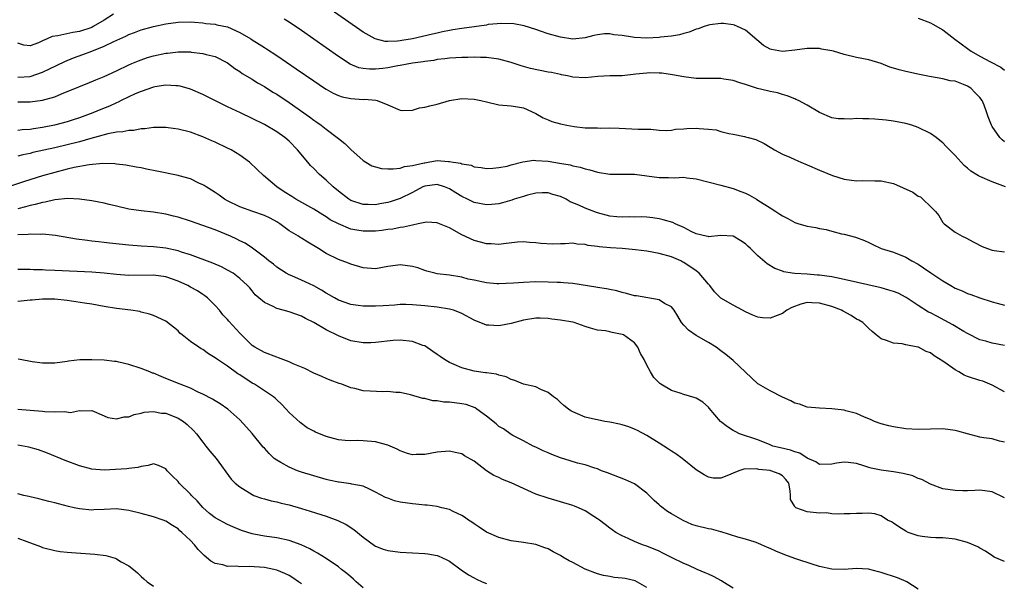
# Model space of a CAD drawing. Units: inches. Extents: x 2538000 to 2541000, y 1560000 to 1562817.
# Drawn here: x 2538233 to 2538393, y 1560607 to 1560698 of the extents above; entities that cross this region are included whole.
import ezdxf

# ---------------------------------------------------------------- set-up
doc = ezdxf.new("R2010")
doc.units = ezdxf.units.IN
doc.header["$MEASUREMENT"] = 0
doc.layers.add('LD25381560_2ft', color=124, linetype='Continuous')

msp = doc.modelspace()

# ---------------------------------------------------------------- linework, layer by layer
at = {"layer": 'LD25381560_2ft'}
for points, elevation in [([(2538393, 1560678.32), (2538392.63, 1560678.63), (2538392.24, 1560679), (2538391, 1560680.82), (2538390.89, 1560681), (2538390.36, 1560682.36), (2538390.17, 1560683), (2538389.73, 1560684.27), (2538389.42, 1560685), (2538389, 1560685.51), (2538388.26, 1560686.26), (2538387.57, 1560687), (2538387, 1560687.35), (2538386.39, 1560687.61), (2538385, 1560688.12), (2538384.2, 1560688.2), (2538383, 1560688.53), (2538380.88, 1560688.88), (2538379.21, 1560689.21), (2538377, 1560689.69), (2538375.96, 1560689.96), (2538375, 1560690.27), (2538374.42, 1560690.42), (2538373, 1560691.03), (2538371, 1560691.59), (2538369, 1560692.01), (2538367, 1560692.48), (2538365.27, 1560693), (2538365, 1560693.06), (2538363.36, 1560693.36), (2538363, 1560693.46), (2538361, 1560693.46), (2538359, 1560693.17), (2538357.03, 1560692.97), (2538355.26, 1560693.26), (2538355, 1560693.34), (2538353.94, 1560693.94), (2538352.84, 1560694.84), (2538351, 1560696.44), (2538349.72, 1560697), (2538349.23, 1560697.23), (2538349, 1560697.29), (2538347.47, 1560697.47), (2538347, 1560697.47), (2538345.26, 1560697.26), (2538345, 1560697.21), (2538344.31, 1560697), (2538343.35, 1560696.65), (2538343, 1560696.57), (2538341.9, 1560696.1), (2538341, 1560695.88), (2538340.33, 1560695.67), (2538339, 1560695.44), (2538337.26, 1560695.26), (2538337, 1560695.22), (2538335, 1560695.14), (2538333, 1560695.23), (2538332.7, 1560695.3), (2538331, 1560695.54), (2538329.65, 1560695.65), (2538329, 1560695.82), (2538328.18, 1560695.82), (2538327, 1560695.65), (2538326.44, 1560695.56), (2538325, 1560695.15), (2538323, 1560694.98), (2538321, 1560695.28), (2538319, 1560695.84), (2538317.77, 1560696.23), (2538317, 1560696.53), (2538315.12, 1560697.12), (2538313.45, 1560697.45), (2538311.52, 1560697.52), (2538309.31, 1560697.31), (2538309, 1560697.25), (2538305, 1560696.7), (2538303.55, 1560696.45), (2538303, 1560696.38), (2538301.88, 1560696.12), (2538301, 1560695.95), (2538300.24, 1560695.76), (2538297.02, 1560695.02), (2538295.28, 1560694.72), (2538295, 1560694.66), (2538294.61, 1560694.61), (2538293, 1560694.57), (2538292.59, 1560694.59), (2538290.99, 1560694.99), (2538289, 1560696.1), (2538288.46, 1560696.46), (2538279, 1560703.11)], 7844), ([(2538248.51, 1560699), (2538247, 1560698.03), (2538245.26, 1560697), (2538245, 1560696.87), (2538243, 1560696.22), (2538241.94, 1560696.06), (2538239.48, 1560695.48), (2538238.61, 1560695.39), (2538237.79, 1560695), (2538237, 1560694.67), (2538236.36, 1560694.36), (2538235, 1560693.86), (2538233.98, 1560693.98), (2538233, 1560694.32)], 7846), ([(2538233, 1560688.8), (2538235, 1560688.91), (2538237, 1560689.58), (2538238.16, 1560690.16), (2538240.65, 1560691.36), (2538242.07, 1560691.93), (2538243.55, 1560692.45), (2538245, 1560693.01), (2538247, 1560693.81), (2538248.6, 1560694.6), (2538250.54, 1560695.46), (2538251, 1560695.71), (2538251.95, 1560696.05), (2538253, 1560696.45), (2538255, 1560696.99), (2538257, 1560697.42), (2538259, 1560697.72), (2538261, 1560697.78), (2538261.69, 1560697.69), (2538263, 1560697.6), (2538263.5, 1560697.51), (2538265, 1560697.37), (2538265.3, 1560697.3), (2538267, 1560696.97), (2538269, 1560696.05), (2538270.78, 1560695), (2538271, 1560694.84), (2538272.15, 1560694.15), (2538273, 1560693.58), (2538273.37, 1560693.37), (2538275, 1560692.33), (2538278.17, 1560690.17), (2538281, 1560688.19), (2538282.75, 1560687), (2538283, 1560686.84), (2538284.18, 1560686.18), (2538285, 1560685.83), (2538285.63, 1560685.63), (2538287, 1560685.35), (2538289, 1560685.2), (2538289.22, 1560685.22), (2538291.05, 1560685.05), (2538291.27, 1560685), (2538293, 1560684.31), (2538295, 1560683.46), (2538295.38, 1560683.38), (2538297, 1560683.47), (2538298.17, 1560683.83), (2538299, 1560683.91), (2538299.83, 1560684.17), (2538301, 1560684.44), (2538303, 1560684.99), (2538305, 1560685.34), (2538307, 1560685.24), (2538308.1, 1560685), (2538309, 1560684.77), (2538311, 1560684.33), (2538313, 1560684.15), (2538314.04, 1560683.96), (2538315, 1560683.83), (2538317, 1560682.9), (2538318.2, 1560682.2), (2538319, 1560681.86), (2538319.63, 1560681.63), (2538321, 1560681.21), (2538322.02, 1560681), (2538323.22, 1560680.78), (2538325, 1560680.6), (2538325.43, 1560680.57), (2538327, 1560680.57), (2538327.45, 1560680.55), (2538329, 1560680.58), (2538330.52, 1560680.52), (2538331.54, 1560680.46), (2538333.62, 1560680.38), (2538335, 1560680.36), (2538335.66, 1560680.34), (2538337, 1560680.22), (2538338.15, 1560680.15), (2538339, 1560680.21), (2538339.64, 1560680.36), (2538341, 1560680.43), (2538341.51, 1560680.49), (2538343, 1560680.55), (2538343.52, 1560680.48), (2538345, 1560680.39), (2538346.26, 1560680.26), (2538347, 1560680.01), (2538348.33, 1560679.67), (2538349, 1560679.58), (2538350.83, 1560679.17), (2538351, 1560679.14), (2538351.46, 1560679), (2538352.68, 1560678.68), (2538354.06, 1560678.06), (2538355, 1560677.46), (2538355.27, 1560677.27), (2538355.71, 1560677), (2538357, 1560676.32), (2538358.2, 1560675.8), (2538359, 1560675.43), (2538359.97, 1560675), (2538361, 1560674.58), (2538363, 1560673.7), (2538365.14, 1560672.86), (2538367, 1560672.28), (2538369, 1560671.99), (2538369.98, 1560672.02), (2538371.98, 1560671.98), (2538373, 1560671.99), (2538375, 1560671.56), (2538378.14, 1560670.14), (2538379, 1560669.5), (2538379.37, 1560669.37), (2538379.79, 1560669), (2538381, 1560667.85), (2538381.82, 1560667), (2538382.38, 1560666.38), (2538383, 1560665.25), (2538383.25, 1560665), (2538385, 1560663.65), (2538386.15, 1560663), (2538386.76, 1560662.76), (2538388.05, 1560662.05), (2538389.37, 1560661.37), (2538390.27, 1560661), (2538391, 1560660.74), (2538391.33, 1560660.67), (2538393, 1560660.49)], 7848), ([(2538393.17, 1560671), (2538391, 1560671.81), (2538389, 1560672.69), (2538388.8, 1560672.8), (2538387.58, 1560673.58), (2538387, 1560674.04), (2538386.48, 1560674.48), (2538385.97, 1560675), (2538385, 1560676.1), (2538384.11, 1560677), (2538383.58, 1560677.58), (2538383, 1560678.15), (2538382.51, 1560678.51), (2538381.92, 1560679), (2538381, 1560679.67), (2538379, 1560680.64), (2538377.97, 1560681), (2538377, 1560681.28), (2538375, 1560681.67), (2538373.83, 1560681.83), (2538371.98, 1560681.98), (2538371, 1560682.04), (2538370.04, 1560682.04), (2538369, 1560682.09), (2538368.01, 1560682.01), (2538367, 1560682.05), (2538366.06, 1560682.06), (2538365, 1560682.22), (2538363, 1560683.05), (2538361, 1560684.23), (2538359.61, 1560685), (2538359.2, 1560685.2), (2538359, 1560685.27), (2538357.78, 1560685.78), (2538357, 1560685.97), (2538356.23, 1560686.23), (2538355, 1560686.46), (2538354.58, 1560686.58), (2538352.94, 1560686.94), (2538351, 1560687.58), (2538350.11, 1560687.89), (2538349, 1560688.24), (2538347.51, 1560688.49), (2538347, 1560688.56), (2538343, 1560688.59), (2538341, 1560688.84), (2538339.19, 1560689.19), (2538337.45, 1560689.45), (2538337, 1560689.47), (2538335.48, 1560689.48), (2538335, 1560689.46), (2538333.26, 1560689.26), (2538331.03, 1560689.03), (2538329, 1560689.01), (2538327.08, 1560688.93), (2538325, 1560688.69), (2538323, 1560688.78), (2538322.14, 1560689), (2538321.19, 1560689.19), (2538321, 1560689.21), (2538319.54, 1560689.54), (2538319, 1560689.62), (2538316.18, 1560690.18), (2538315, 1560690.55), (2538314.62, 1560690.62), (2538313, 1560691.2), (2538311, 1560691.7), (2538309, 1560691.96), (2538308.02, 1560691.97), (2538307, 1560692.02), (2538306, 1560692), (2538305, 1560692.01), (2538304.06, 1560691.94), (2538303, 1560691.9), (2538302.24, 1560691.76), (2538301, 1560691.64), (2538300.49, 1560691.51), (2538299, 1560691.34), (2538298.73, 1560691.27), (2538297, 1560691.05), (2538295, 1560690.67), (2538294.62, 1560690.62), (2538293, 1560690.32), (2538292.22, 1560690.22), (2538291, 1560690.1), (2538290.07, 1560690.07), (2538289, 1560690.2), (2538288.33, 1560690.33), (2538286.91, 1560690.91), (2538285, 1560692.14), (2538279, 1560696.35), (2538277, 1560697.72), (2538276.21, 1560698.21)], 7846), ([(2538379, 1560698.36), (2538381, 1560697.6), (2538381.41, 1560697.41), (2538383, 1560696.47), (2538384.95, 1560694.95), (2538387, 1560693.43), (2538387.63, 1560693), (2538389, 1560692.22), (2538390.73, 1560691.27), (2538392.4, 1560690.4), (2538393, 1560689.95)], 7842), ([(2538233, 1560684.82), (2538235, 1560684.78), (2538237, 1560685.05), (2538239, 1560685.63), (2538240.09, 1560686.09), (2538241, 1560686.45), (2538242.81, 1560687.19), (2538243, 1560687.28), (2538244.25, 1560687.75), (2538245.65, 1560688.35), (2538247, 1560688.89), (2538249, 1560689.81), (2538251, 1560690.77), (2538251.52, 1560691), (2538252.57, 1560691.43), (2538253, 1560691.6), (2538254.04, 1560691.96), (2538255, 1560692.24), (2538257, 1560692.67), (2538257.3, 1560692.7), (2538259, 1560692.9), (2538261, 1560692.9), (2538261.13, 1560692.87), (2538263, 1560692.64), (2538263.54, 1560692.46), (2538265, 1560692.13), (2538267, 1560691.12), (2538268.21, 1560690.21), (2538269, 1560689.71), (2538269.4, 1560689.4), (2538271, 1560688.45), (2538271.89, 1560687.89), (2538273, 1560687.26), (2538274.38, 1560686.38), (2538275, 1560686.02), (2538277, 1560684.7), (2538280.34, 1560682.34), (2538281, 1560681.82), (2538281.51, 1560681.51), (2538282.21, 1560681), (2538283, 1560680.35), (2538284.83, 1560679), (2538285, 1560678.83), (2538286.03, 1560678.03), (2538287, 1560677.06), (2538289, 1560675.28), (2538289.44, 1560675), (2538290.44, 1560674.44), (2538291, 1560674.28), (2538292.01, 1560674.01), (2538293, 1560673.94), (2538293.91, 1560673.91), (2538295, 1560674.03), (2538295.7, 1560674.3), (2538297, 1560674.46), (2538298.9, 1560674.9), (2538299, 1560674.93), (2538299.55, 1560675), (2538301, 1560675.26), (2538302.87, 1560675.13), (2538303, 1560675.15), (2538303.64, 1560675), (2538304.83, 1560674.83), (2538305, 1560674.73), (2538306.52, 1560674.52), (2538307, 1560674.26), (2538308.16, 1560674.16), (2538309, 1560674.01), (2538310.03, 1560674.03), (2538311, 1560674.15), (2538312.39, 1560674.39), (2538313, 1560674.58), (2538314.93, 1560675.07), (2538316.68, 1560675.32), (2538317, 1560675.31), (2538319, 1560675.18), (2538320.87, 1560674.87), (2538322.56, 1560674.56), (2538323, 1560674.43), (2538324.2, 1560674.2), (2538325, 1560673.92), (2538325.77, 1560673.77), (2538327, 1560673.37), (2538329, 1560673.06), (2538333, 1560673.06), (2538337, 1560672.54), (2538338.54, 1560672.54), (2538339.51, 1560672.49), (2538341, 1560672.57), (2538341.52, 1560672.48), (2538343, 1560672.32), (2538347, 1560671.28), (2538349, 1560670.73), (2538350.27, 1560670.27), (2538351, 1560669.97), (2538351.67, 1560669.67), (2538352.78, 1560669), (2538353, 1560668.88), (2538355, 1560667.63), (2538355.95, 1560667), (2538356.6, 1560666.6), (2538357, 1560666.32), (2538357.88, 1560665.88), (2538359, 1560665.22), (2538359.68, 1560665), (2538361, 1560664.63), (2538362.41, 1560664.41), (2538363, 1560664.28), (2538364.08, 1560664.08), (2538365, 1560663.81), (2538366.6, 1560663.4), (2538367, 1560663.32), (2538368.84, 1560662.84), (2538370.32, 1560662.32), (2538371, 1560661.98), (2538371.68, 1560661.68), (2538372.99, 1560661), (2538375, 1560660.43), (2538377, 1560659.63), (2538378.01, 1560659), (2538379, 1560658.48), (2538379.9, 1560657.9), (2538381.09, 1560657.09), (2538383, 1560655.76), (2538384.29, 1560655), (2538385, 1560654.6), (2538386.15, 1560654.15), (2538387, 1560653.75), (2538387.57, 1560653.57), (2538389, 1560653.04), (2538391, 1560652.4), (2538391.84, 1560652.16), (2538393, 1560651.85)], 7850), ([(2538393, 1560645.29), (2538391, 1560645.69), (2538390, 1560646), (2538389, 1560646.24), (2538387, 1560647.25), (2538386.41, 1560647.59), (2538384.65, 1560648.65), (2538383.36, 1560649.36), (2538382.03, 1560650.03), (2538381, 1560650.57), (2538380.71, 1560650.71), (2538379, 1560651.79), (2538377.08, 1560653.08), (2538375.77, 1560653.77), (2538375, 1560654.07), (2538374.28, 1560654.28), (2538373, 1560654.65), (2538367, 1560656.02), (2538365.76, 1560656.24), (2538365, 1560656.41), (2538363, 1560656.69), (2538362.7, 1560656.7), (2538361, 1560656.85), (2538359, 1560656.95), (2538358.6, 1560657), (2538357.24, 1560657.24), (2538357, 1560657.32), (2538355.8, 1560657.8), (2538354.54, 1560658.54), (2538353, 1560659.82), (2538351.85, 1560661), (2538351.39, 1560661.39), (2538351, 1560661.78), (2538350.24, 1560662.24), (2538349, 1560663.01), (2538347, 1560663.12), (2538345, 1560662.92), (2538344.95, 1560662.95), (2538344.66, 1560663), (2538343, 1560663.42), (2538342.23, 1560663.77), (2538341, 1560664.45), (2538339.63, 1560665), (2538339.21, 1560665.21), (2538337.68, 1560665.68), (2538337, 1560665.82), (2538335.99, 1560665.99), (2538335, 1560666.08), (2538334.14, 1560666.14), (2538333, 1560666.11), (2538332.14, 1560666.14), (2538331, 1560666.09), (2538330.18, 1560666.18), (2538329, 1560666.27), (2538327, 1560666.78), (2538326.84, 1560666.84), (2538325, 1560667.55), (2538323.97, 1560668.03), (2538322.6, 1560668.6), (2538321.93, 1560669), (2538321, 1560669.43), (2538319.8, 1560669.8), (2538319, 1560670.02), (2538318.03, 1560670.03), (2538317, 1560669.98), (2538315.66, 1560669.66), (2538315, 1560669.47), (2538313.51, 1560669), (2538313.14, 1560668.86), (2538311.59, 1560668.41), (2538311, 1560668.26), (2538309.85, 1560668.15), (2538309, 1560668.09), (2538307, 1560668.47), (2538305.93, 1560669), (2538305, 1560669.43), (2538304.02, 1560670.02), (2538303, 1560670.67), (2538302.21, 1560671), (2538301, 1560671.37), (2538299, 1560671.12), (2538298.72, 1560671), (2538297, 1560670.1), (2538295, 1560669.1), (2538293.41, 1560668.59), (2538293, 1560668.48), (2538291.73, 1560668.27), (2538291, 1560668.12), (2538289.85, 1560668.15), (2538289, 1560668.14), (2538287, 1560668.82), (2538286.71, 1560669), (2538285, 1560670.32), (2538284.18, 1560671), (2538283, 1560672.11), (2538281.96, 1560673), (2538281, 1560673.99), (2538280.49, 1560674.49), (2538280.05, 1560675), (2538278.38, 1560677), (2538277, 1560678.4), (2538276.29, 1560679), (2538275, 1560679.91), (2538273, 1560681.1), (2538271, 1560682.1), (2538269.14, 1560683), (2538267, 1560684.01), (2538263, 1560685.96), (2538261, 1560686.83), (2538259.32, 1560687.32), (2538259, 1560687.38), (2538258.62, 1560687.38), (2538257, 1560687.49), (2538255.22, 1560687.22), (2538255, 1560687.18), (2538253, 1560686.47), (2538252.07, 1560686.07), (2538249.79, 1560685), (2538249.27, 1560684.73), (2538249, 1560684.64), (2538247.89, 1560684.11), (2538246.46, 1560683.54), (2538245.2, 1560683), (2538243, 1560682.22), (2538241.85, 1560681.85), (2538241, 1560681.58), (2538238.95, 1560681), (2538237, 1560680.61), (2538235.58, 1560680.42), (2538235, 1560680.31), (2538233.75, 1560680.25), (2538233, 1560680.14)], 7852), ([(2538393, 1560637.8), (2538391, 1560638.89), (2538389.51, 1560639.51), (2538389, 1560639.64), (2538387, 1560640.25), (2538386.47, 1560640.47), (2538385.63, 1560641), (2538385, 1560641.36), (2538383.72, 1560642.28), (2538383, 1560642.78), (2538381.6, 1560643.6), (2538381, 1560644.08), (2538380.31, 1560644.31), (2538379.07, 1560645), (2538378.95, 1560645.05), (2538377, 1560645.43), (2538376.43, 1560645.57), (2538375, 1560645.67), (2538373.89, 1560646.11), (2538373, 1560646.35), (2538372.21, 1560647), (2538371.58, 1560647.58), (2538371, 1560648.03), (2538370.07, 1560649), (2538369.41, 1560649.41), (2538369, 1560649.59), (2538368.15, 1560650.15), (2538366.84, 1560650.84), (2538366.58, 1560651), (2538365, 1560651.62), (2538363, 1560652.18), (2538361.77, 1560652.23), (2538361, 1560652.25), (2538360.01, 1560651.99), (2538358.53, 1560651.47), (2538357.71, 1560651), (2538357, 1560650.46), (2538356.16, 1560650.16), (2538355, 1560649.71), (2538353.77, 1560649.77), (2538353, 1560649.87), (2538352.19, 1560650.19), (2538351, 1560650.75), (2538350.53, 1560651), (2538349, 1560651.84), (2538347, 1560652.97), (2538345.98, 1560653.98), (2538345.24, 1560655), (2538345, 1560655.24), (2538343.53, 1560657), (2538343.26, 1560657.26), (2538343, 1560657.41), (2538341, 1560658.76), (2538340.83, 1560658.83), (2538340.51, 1560659), (2538339, 1560659.66), (2538337, 1560660.21), (2538335, 1560660.57), (2538333.18, 1560660.82), (2538331.02, 1560661.02), (2538329.12, 1560661.12), (2538327.28, 1560661.28), (2538327, 1560661.33), (2538325.52, 1560661.52), (2538325, 1560661.67), (2538323.74, 1560661.74), (2538323, 1560661.86), (2538321.79, 1560661.79), (2538321, 1560661.78), (2538319.73, 1560661.73), (2538317.81, 1560661.81), (2538317, 1560661.94), (2538316, 1560662), (2538315, 1560662.08), (2538314.02, 1560662.02), (2538311.8, 1560661.8), (2538311, 1560661.69), (2538309.75, 1560661.75), (2538309, 1560661.77), (2538308.05, 1560662.05), (2538307, 1560662.31), (2538305, 1560663.26), (2538303, 1560664.35), (2538301.12, 1560665.12), (2538301, 1560665.19), (2538299.27, 1560665.27), (2538299, 1560665.26), (2538297.95, 1560665), (2538297, 1560664.81), (2538295.54, 1560664.46), (2538295, 1560664.42), (2538293.83, 1560664.17), (2538293, 1560664.08), (2538292.07, 1560663.93), (2538291, 1560663.82), (2538290.19, 1560663.81), (2538289, 1560663.82), (2538287.98, 1560663.98), (2538287, 1560664.18), (2538285, 1560665), (2538283.69, 1560665.69), (2538283, 1560666.16), (2538282.47, 1560666.47), (2538281, 1560667.38), (2538278.1, 1560669), (2538277.43, 1560669.43), (2538276.23, 1560670.23), (2538275.04, 1560671), (2538272.86, 1560672.86), (2538271.85, 1560673.85), (2538270.58, 1560675), (2538269, 1560676.15), (2538267.59, 1560677), (2538267, 1560677.31), (2538265, 1560678.24), (2538264.46, 1560678.46), (2538263, 1560679.1), (2538261, 1560679.86), (2538259, 1560680.39), (2538257.4, 1560680.6), (2538257, 1560680.64), (2538256.65, 1560680.65), (2538255, 1560680.62), (2538253.6, 1560680.4), (2538253, 1560680.4), (2538251.84, 1560680.16), (2538251, 1560680.15), (2538250.06, 1560679.94), (2538249, 1560679.87), (2538247.62, 1560679.62), (2538247, 1560679.45), (2538246.66, 1560679.34), (2538244.86, 1560678.86), (2538243, 1560678.32), (2538241, 1560677.81), (2538239, 1560677.34), (2538235.44, 1560676.56), (2538235, 1560676.44), (2538233.81, 1560676.19), (2538233, 1560675.98)], 7854), ([(2538393, 1560629.6), (2538392.21, 1560629.79), (2538391, 1560630.17), (2538389.66, 1560630.34), (2538389, 1560630.45), (2538387, 1560630.95), (2538385.43, 1560631.43), (2538385, 1560631.53), (2538383, 1560631.77), (2538379, 1560631.7), (2538377, 1560631.81), (2538375, 1560632.09), (2538374.27, 1560632.27), (2538373, 1560632.6), (2538371.92, 1560633), (2538371.3, 1560633.3), (2538370.32, 1560633.68), (2538369, 1560634.26), (2538367.31, 1560634.69), (2538367, 1560634.79), (2538365, 1560635.03), (2538363, 1560635.11), (2538361, 1560635.3), (2538359.76, 1560635.76), (2538359, 1560635.96), (2538358.35, 1560636.35), (2538357, 1560636.91), (2538355, 1560637.93), (2538353.13, 1560639), (2538353, 1560639.1), (2538349, 1560642.85), (2538347.82, 1560643.82), (2538347, 1560644.45), (2538346.26, 1560645), (2538345, 1560645.77), (2538343, 1560646.92), (2538341.76, 1560647.76), (2538341, 1560648.6), (2538340.66, 1560649), (2538340.05, 1560650.05), (2538339.44, 1560651), (2538339, 1560651.57), (2538337.87, 1560652.13), (2538337, 1560652.68), (2538333.32, 1560653.32), (2538333, 1560653.36), (2538331.72, 1560653.72), (2538331, 1560653.86), (2538330.14, 1560654.14), (2538329, 1560654.36), (2538328.49, 1560654.49), (2538327, 1560654.69), (2538326.75, 1560654.75), (2538323, 1560655.35), (2538321.48, 1560655.48), (2538321, 1560655.49), (2538320.5, 1560655.5), (2538319, 1560655.55), (2538317, 1560655.59), (2538315, 1560655.53), (2538313.39, 1560655.39), (2538311, 1560655.27), (2538310.71, 1560655.29), (2538309, 1560655.44), (2538307, 1560655.86), (2538306.07, 1560656.07), (2538305, 1560656.35), (2538303, 1560656.68), (2538301, 1560656.93), (2538300.65, 1560657), (2538299.37, 1560657.37), (2538299, 1560657.45), (2538297.87, 1560657.87), (2538297, 1560658.08), (2538295, 1560658.35), (2538294.24, 1560658.24), (2538293, 1560658.09), (2538291, 1560657.73), (2538289, 1560657.86), (2538287, 1560658.47), (2538286.63, 1560658.63), (2538285, 1560659.24), (2538283, 1560660.22), (2538281.76, 1560661), (2538280.02, 1560662.02), (2538279, 1560662.69), (2538278.8, 1560662.8), (2538278.53, 1560663), (2538277, 1560663.91), (2538275.53, 1560665), (2538275, 1560665.34), (2538273.93, 1560665.93), (2538273, 1560666.39), (2538271.15, 1560667), (2538269, 1560667.75), (2538267, 1560668.74), (2538266.51, 1560669), (2538265.65, 1560669.65), (2538265, 1560670.1), (2538264.45, 1560670.45), (2538263.54, 1560671), (2538263.22, 1560671.22), (2538263, 1560671.35), (2538262.38, 1560671.62), (2538261, 1560672.3), (2538259.19, 1560672.81), (2538259, 1560672.88), (2538255.57, 1560673.57), (2538253.89, 1560673.89), (2538253, 1560674.1), (2538252.23, 1560674.23), (2538250.54, 1560674.54), (2538249, 1560674.7), (2538248.74, 1560674.74), (2538246.79, 1560674.79), (2538244.6, 1560674.6), (2538242.14, 1560674.14), (2538241, 1560673.86), (2538239, 1560673.35), (2538237, 1560672.78), (2538234.11, 1560671.89), (2538231.51, 1560671)], 7856), ([(2538393, 1560620.61), (2538391, 1560621.56), (2538389, 1560621.84), (2538388.21, 1560621.79), (2538387, 1560621.76), (2538386.25, 1560621.75), (2538385, 1560621.77), (2538383, 1560622.06), (2538381, 1560622.79), (2538379.59, 1560623.59), (2538379, 1560623.76), (2538378.15, 1560624.15), (2538376.56, 1560624.56), (2538375, 1560624.83), (2538373, 1560625.09), (2538371.42, 1560625.42), (2538371, 1560625.53), (2538370.21, 1560625.79), (2538369, 1560626.14), (2538367.67, 1560626.33), (2538367, 1560626.39), (2538365.78, 1560626.22), (2538365, 1560626.04), (2538363, 1560625.99), (2538362.41, 1560626.41), (2538361, 1560627.03), (2538359.85, 1560627.85), (2538359, 1560628.07), (2538358.33, 1560628.33), (2538356.69, 1560628.69), (2538355.45, 1560629), (2538355, 1560629.17), (2538353, 1560630.02), (2538350.06, 1560631), (2538349.34, 1560631.34), (2538349, 1560631.52), (2538348.1, 1560632.1), (2538346.99, 1560632.99), (2538346.04, 1560634.04), (2538345.13, 1560635.13), (2538345, 1560635.28), (2538344.09, 1560636.09), (2538343, 1560636.75), (2538342.83, 1560636.83), (2538341, 1560637.37), (2538340.43, 1560637.57), (2538339, 1560638.01), (2538337.3, 1560639), (2538337.13, 1560639.13), (2538336.13, 1560640.13), (2538335.61, 1560641), (2538335, 1560642.1), (2538334.56, 1560643), (2538334.01, 1560644.01), (2538333.56, 1560645), (2538333, 1560645.72), (2538331.25, 1560647), (2538331, 1560647.1), (2538329.4, 1560647.4), (2538329, 1560647.51), (2538328.34, 1560647.66), (2538327, 1560647.77), (2538325.87, 1560648.13), (2538325, 1560648.36), (2538323.26, 1560649), (2538323, 1560649.06), (2538321, 1560649.42), (2538319.59, 1560649.59), (2538319, 1560649.67), (2538317.7, 1560649.7), (2538317, 1560649.73), (2538315, 1560649.39), (2538313, 1560648.84), (2538311, 1560648.46), (2538309.41, 1560648.59), (2538309, 1560648.59), (2538307, 1560649.42), (2538305, 1560650.49), (2538304.65, 1560650.65), (2538303.67, 1560651), (2538303, 1560651.18), (2538301, 1560651.49), (2538299, 1560651.71), (2538297, 1560651.89), (2538295.92, 1560651.92), (2538295, 1560651.92), (2538294.15, 1560651.85), (2538292.25, 1560651.75), (2538291, 1560651.65), (2538290.32, 1560651.68), (2538289, 1560651.65), (2538288.22, 1560651.78), (2538287, 1560651.94), (2538285, 1560652.64), (2538284.38, 1560653), (2538283.53, 1560653.53), (2538283, 1560653.79), (2538282.28, 1560654.28), (2538281, 1560654.97), (2538279.63, 1560655.63), (2538279, 1560655.91), (2538277.43, 1560656.57), (2538277, 1560656.73), (2538276.52, 1560657), (2538275, 1560657.98), (2538274.46, 1560658.46), (2538273.74, 1560659), (2538273, 1560659.63), (2538271.06, 1560661.06), (2538269.87, 1560661.87), (2538269, 1560662.25), (2538268.52, 1560662.52), (2538267.5, 1560663), (2538265, 1560664.05), (2538263, 1560664.76), (2538261, 1560665.44), (2538259, 1560666.09), (2538258.27, 1560666.27), (2538257, 1560666.61), (2538255, 1560666.93), (2538253, 1560667.12), (2538251, 1560667.4), (2538249, 1560667.86), (2538247.84, 1560668.16), (2538247, 1560668.36), (2538245, 1560668.76), (2538243.04, 1560669.04), (2538241.11, 1560669.11), (2538239, 1560668.91), (2538237.46, 1560668.54), (2538237, 1560668.5), (2538235.85, 1560668.15), (2538235, 1560667.99), (2538234.25, 1560667.75), (2538233, 1560667.43)], 7858), ([(2538393, 1560610.28), (2538391.35, 1560611), (2538391.12, 1560611.12), (2538389.93, 1560611.93), (2538389, 1560612.46), (2538388.67, 1560612.67), (2538387, 1560613.37), (2538385, 1560613.91), (2538383, 1560614.14), (2538381.86, 1560614.14), (2538381, 1560614.19), (2538379.68, 1560614.32), (2538379, 1560614.44), (2538377.42, 1560615), (2538377, 1560615.18), (2538375.9, 1560615.9), (2538375, 1560616.5), (2538374.69, 1560616.69), (2538374.06, 1560617), (2538373, 1560617.69), (2538371.99, 1560617.99), (2538371, 1560618.12), (2538369.96, 1560618.04), (2538369, 1560618.08), (2538368, 1560618), (2538367, 1560617.99), (2538366.05, 1560617.95), (2538365, 1560618.02), (2538364.15, 1560618.15), (2538363, 1560618.14), (2538361, 1560618.34), (2538359.18, 1560619), (2538359.06, 1560619.06), (2538359, 1560619.19), (2538358.34, 1560620.34), (2538358.29, 1560621), (2538358.28, 1560621.72), (2538358.04, 1560623), (2538357.57, 1560623.57), (2538357, 1560624.18), (2538356.48, 1560624.48), (2538355.14, 1560625), (2538355, 1560625.03), (2538353.2, 1560625.2), (2538353, 1560625.24), (2538352.72, 1560625.28), (2538350.77, 1560625.23), (2538349.96, 1560625), (2538349, 1560624.6), (2538348.26, 1560624.26), (2538347, 1560623.78), (2538345.8, 1560623.8), (2538345, 1560623.95), (2538344.31, 1560624.31), (2538343, 1560625.14), (2538341, 1560626.76), (2538340.74, 1560627), (2538339.72, 1560627.72), (2538339, 1560628.16), (2538338.51, 1560628.51), (2538337.78, 1560629), (2538337, 1560629.46), (2538335, 1560630.71), (2538333.51, 1560631.51), (2538333, 1560631.75), (2538332.1, 1560632.1), (2538331, 1560632.44), (2538330.56, 1560632.56), (2538329, 1560632.87), (2538328.19, 1560633), (2538327, 1560633.22), (2538326.7, 1560633.3), (2538325, 1560633.65), (2538323.8, 1560634.2), (2538323, 1560634.52), (2538322.71, 1560634.71), (2538322.32, 1560635), (2538321.58, 1560635.58), (2538321, 1560636.07), (2538320.52, 1560636.52), (2538319.87, 1560637), (2538319, 1560637.7), (2538317.83, 1560638.17), (2538317, 1560638.59), (2538315, 1560639.04), (2538313.62, 1560639.62), (2538313, 1560639.8), (2538312.2, 1560640.2), (2538311, 1560640.48), (2538310.63, 1560640.63), (2538309, 1560640.84), (2538308.87, 1560640.87), (2538307, 1560641.14), (2538305, 1560641.68), (2538303.8, 1560642.2), (2538303, 1560642.53), (2538302.23, 1560643), (2538301.51, 1560643.51), (2538301, 1560643.83), (2538300.33, 1560644.33), (2538299, 1560645.22), (2538298.69, 1560645.31), (2538297, 1560645.97), (2538295, 1560646.15), (2538293.91, 1560646.09), (2538291, 1560645.76), (2538290.27, 1560645.73), (2538289, 1560645.71), (2538287, 1560646.07), (2538285, 1560646.87), (2538283, 1560647.84), (2538281, 1560649.02), (2538279.65, 1560649.65), (2538279, 1560650.05), (2538277, 1560650.73), (2538276.05, 1560651), (2538275, 1560651.27), (2538274.4, 1560651.6), (2538273, 1560652.26), (2538272.09, 1560653), (2538271.51, 1560653.51), (2538271, 1560654.16), (2538270.62, 1560654.62), (2538270.27, 1560655), (2538269, 1560656.17), (2538267.94, 1560657), (2538267, 1560657.53), (2538266.03, 1560658.03), (2538264.63, 1560658.63), (2538261, 1560659.99), (2538259.57, 1560660.43), (2538259, 1560660.63), (2538257, 1560661.05), (2538255, 1560661.28), (2538253, 1560661.42), (2538251, 1560661.57), (2538247.89, 1560661.89), (2538247, 1560662), (2538246.08, 1560662.08), (2538245, 1560662.22), (2538244.3, 1560662.3), (2538242.54, 1560662.54), (2538239.11, 1560663.11), (2538237, 1560663.35), (2538236.69, 1560663.31), (2538235, 1560663.35), (2538234.71, 1560663.29), (2538233, 1560663.21)], 7860), ([(2538379, 1560605.8), (2538377.18, 1560607), (2538377.06, 1560607.06), (2538375.65, 1560607.65), (2538373, 1560608.52), (2538372.6, 1560608.6), (2538370.97, 1560609.03), (2538369, 1560609.16), (2538367, 1560608.99), (2538365, 1560609.04), (2538363, 1560609.48), (2538361.83, 1560609.83), (2538359.33, 1560610.67), (2538359, 1560610.76), (2538357.37, 1560611.37), (2538355.93, 1560611.93), (2538355, 1560612.39), (2538354.56, 1560612.56), (2538353.6, 1560613), (2538353, 1560613.25), (2538352.61, 1560613.39), (2538351, 1560613.9), (2538349.77, 1560614.23), (2538347.07, 1560615.07), (2538347, 1560615.08), (2538345.51, 1560615.51), (2538345, 1560615.58), (2538343, 1560616.07), (2538342.3, 1560616.3), (2538340.9, 1560616.9), (2538339, 1560617.99), (2538338.38, 1560618.38), (2538337.25, 1560619.25), (2538337, 1560619.47), (2538336.19, 1560620.19), (2538335, 1560621.38), (2538333, 1560622.87), (2538331.54, 1560623.54), (2538328.64, 1560624.64), (2538327.65, 1560625), (2538327, 1560625.3), (2538326.61, 1560625.39), (2538325, 1560625.95), (2538323.78, 1560626.22), (2538322.6, 1560626.6), (2538321, 1560627.09), (2538319.61, 1560627.61), (2538319, 1560627.91), (2538318.21, 1560628.21), (2538317, 1560628.82), (2538316.56, 1560629), (2538315, 1560629.86), (2538313.27, 1560630.73), (2538313, 1560630.88), (2538311.79, 1560631.79), (2538311, 1560632.19), (2538310.59, 1560632.59), (2538309, 1560633.82), (2538307.43, 1560635), (2538307.17, 1560635.17), (2538305.71, 1560635.71), (2538305, 1560635.84), (2538303, 1560636.09), (2538302.12, 1560636.12), (2538301, 1560636.32), (2538300.34, 1560636.34), (2538299, 1560636.7), (2538298.71, 1560636.71), (2538296.71, 1560637.29), (2538295, 1560637.67), (2538294.31, 1560637.69), (2538293, 1560637.83), (2538292.23, 1560637.77), (2538290.13, 1560637.87), (2538289, 1560637.96), (2538287.69, 1560638.31), (2538287, 1560638.45), (2538285.55, 1560639), (2538285.14, 1560639.14), (2538283.68, 1560639.68), (2538283, 1560639.95), (2538282.29, 1560640.29), (2538281, 1560640.82), (2538279.55, 1560641.55), (2538279, 1560641.76), (2538277.69, 1560642.31), (2538277, 1560642.64), (2538275.3, 1560643.3), (2538275, 1560643.39), (2538273, 1560644.14), (2538271.44, 1560645), (2538271, 1560645.3), (2538269, 1560647.3), (2538267.24, 1560649.24), (2538267, 1560649.53), (2538266.28, 1560650.28), (2538265.7, 1560651), (2538265, 1560651.8), (2538263.8, 1560653), (2538263.36, 1560653.36), (2538263, 1560653.57), (2538262.15, 1560654.15), (2538261, 1560654.76), (2538260.59, 1560655), (2538259, 1560655.73), (2538257, 1560656.43), (2538255, 1560656.72), (2538251, 1560656.64), (2538249, 1560656.79), (2538247.02, 1560657.02), (2538245, 1560657.18), (2538239, 1560657.48), (2538237.52, 1560657.52), (2538237, 1560657.56), (2538235.57, 1560657.57), (2538235, 1560657.62), (2538233.6, 1560657.6), (2538233, 1560657.62)], 7862), ([(2538349, 1560605.98), (2538347.33, 1560607), (2538347.13, 1560607.13), (2538345.82, 1560607.82), (2538345, 1560608.22), (2538344.45, 1560608.45), (2538343.2, 1560609), (2538341.71, 1560609.71), (2538341, 1560609.96), (2538339, 1560610.91), (2538337.63, 1560611.63), (2538337, 1560611.94), (2538335, 1560612.79), (2538334.31, 1560613), (2538333, 1560613.54), (2538331.97, 1560614.03), (2538331, 1560614.44), (2538330, 1560615), (2538329.4, 1560615.4), (2538329, 1560615.69), (2538328.28, 1560616.28), (2538327.33, 1560617), (2538327, 1560617.22), (2538326.45, 1560617.55), (2538325, 1560618.49), (2538323.95, 1560619), (2538323.27, 1560619.27), (2538323, 1560619.36), (2538321, 1560619.97), (2538319, 1560620.55), (2538317, 1560621.22), (2538315, 1560622.09), (2538313.02, 1560623.02), (2538311.59, 1560623.59), (2538311, 1560623.87), (2538310.2, 1560624.2), (2538309, 1560625), (2538307, 1560626.54), (2538305.43, 1560627.43), (2538305, 1560627.72), (2538303.93, 1560627.93), (2538303, 1560628.17), (2538301, 1560628), (2538299, 1560627.61), (2538297.6, 1560627.6), (2538297, 1560627.56), (2538296.2, 1560627.8), (2538295, 1560628.2), (2538294.51, 1560628.51), (2538293, 1560629.14), (2538292.82, 1560629.18), (2538291, 1560629.69), (2538289, 1560629.85), (2538288.13, 1560629.87), (2538287, 1560629.83), (2538286.08, 1560629.92), (2538285, 1560629.98), (2538283.64, 1560630.36), (2538283, 1560630.52), (2538281.27, 1560631.27), (2538281, 1560631.43), (2538279.96, 1560631.96), (2538278.82, 1560632.82), (2538277, 1560634.44), (2538276.52, 1560635), (2538275.78, 1560635.78), (2538275, 1560636.48), (2538274.75, 1560636.75), (2538274.46, 1560637), (2538273, 1560637.97), (2538271.39, 1560639), (2538271, 1560639.21), (2538269, 1560640.52), (2538268.7, 1560640.7), (2538267, 1560641.92), (2538265.39, 1560643), (2538265, 1560643.31), (2538263.94, 1560643.94), (2538263, 1560644.62), (2538262.75, 1560644.75), (2538262.36, 1560645), (2538261, 1560645.97), (2538259.65, 1560647), (2538259.31, 1560647.31), (2538259, 1560647.65), (2538257, 1560649.23), (2538255, 1560650.16), (2538254.39, 1560650.39), (2538253, 1560650.71), (2538252.79, 1560650.79), (2538251.34, 1560651), (2538249, 1560651.28), (2538247, 1560651.61), (2538245, 1560651.98), (2538243.82, 1560652.18), (2538241, 1560652.59), (2538239, 1560652.79), (2538237.22, 1560652.78), (2538237, 1560652.79), (2538235.35, 1560652.65), (2538235, 1560652.63), (2538233.54, 1560652.46), (2538233, 1560652.42)], 7864), ([(2538335, 1560606.06), (2538333.12, 1560607.12), (2538331.5, 1560607.5), (2538331, 1560607.58), (2538329.71, 1560607.71), (2538329, 1560607.82), (2538328.01, 1560608.01), (2538327, 1560608.26), (2538325, 1560609.01), (2538323, 1560610.1), (2538322.4, 1560610.4), (2538321.41, 1560611), (2538321, 1560611.27), (2538319.85, 1560611.85), (2538319, 1560612.32), (2538318.48, 1560612.48), (2538317, 1560613.03), (2538315, 1560613.37), (2538313, 1560613.65), (2538311, 1560614.15), (2538309, 1560615.02), (2538307.85, 1560615.85), (2538307, 1560616.37), (2538306.65, 1560616.65), (2538306.1, 1560617), (2538305.47, 1560617.47), (2538305, 1560617.73), (2538303.61, 1560618.39), (2538303, 1560618.7), (2538301.76, 1560619), (2538301, 1560619.2), (2538299.39, 1560619.39), (2538299, 1560619.41), (2538297.58, 1560619.58), (2538297, 1560619.6), (2538295, 1560619.92), (2538294.12, 1560620.12), (2538293, 1560620.52), (2538292.66, 1560620.66), (2538291, 1560621.53), (2538290.02, 1560621.98), (2538289, 1560622.49), (2538287.17, 1560622.83), (2538287, 1560622.88), (2538285.12, 1560623.12), (2538285, 1560623.12), (2538283.47, 1560623.47), (2538283, 1560623.56), (2538281, 1560624.15), (2538279, 1560624.78), (2538278.38, 1560625), (2538277, 1560625.55), (2538275.67, 1560626.33), (2538275, 1560626.7), (2538274.61, 1560627), (2538273.76, 1560627.76), (2538273, 1560628.65), (2538272.82, 1560628.83), (2538271, 1560631.03), (2538270.08, 1560632.08), (2538269, 1560633.25), (2538267.08, 1560635), (2538265.85, 1560635.85), (2538265, 1560636.31), (2538264.6, 1560636.6), (2538263, 1560637.41), (2538262.27, 1560637.73), (2538261, 1560638.36), (2538259.36, 1560639), (2538257, 1560639.97), (2538256.25, 1560640.25), (2538255, 1560640.79), (2538254.84, 1560640.83), (2538254.41, 1560641), (2538253, 1560641.58), (2538251, 1560642.22), (2538249.38, 1560642.62), (2538249, 1560642.69), (2538248.72, 1560642.72), (2538247, 1560642.93), (2538245.01, 1560642.99), (2538243.05, 1560642.95), (2538241.24, 1560642.76), (2538241, 1560642.7), (2538239, 1560642.43), (2538237.59, 1560642.41), (2538237, 1560642.44), (2538235.35, 1560642.65), (2538233.38, 1560643), (2538233.07, 1560643.07)], 7866), ([(2538233, 1560635), (2538237, 1560634.66), (2538237.39, 1560634.61), (2538239, 1560634.52), (2538240.58, 1560634.58), (2538241.55, 1560634.45), (2538243, 1560634.75), (2538243.32, 1560634.68), (2538245, 1560634.75), (2538247, 1560633.89), (2538247.61, 1560633.61), (2538249, 1560633.39), (2538250.28, 1560633.72), (2538251, 1560633.74), (2538251.88, 1560634.12), (2538253, 1560634.33), (2538253.52, 1560634.48), (2538255, 1560634.57), (2538256.34, 1560634.34), (2538257, 1560634.3), (2538259, 1560633.54), (2538259.86, 1560633), (2538260.5, 1560632.5), (2538261.52, 1560631.52), (2538262, 1560631), (2538263, 1560629.6), (2538263.51, 1560629), (2538264.15, 1560628.15), (2538265.17, 1560627), (2538267.64, 1560623.64), (2538268.27, 1560623), (2538269, 1560622.39), (2538271, 1560621.13), (2538271.29, 1560621), (2538272.56, 1560620.56), (2538273, 1560620.43), (2538274.12, 1560620.12), (2538275, 1560619.95), (2538275.74, 1560619.74), (2538277, 1560619.45), (2538279, 1560618.89), (2538280.45, 1560618.45), (2538283, 1560617.63), (2538284.92, 1560616.92), (2538286.27, 1560616.27), (2538287.49, 1560615.49), (2538289, 1560614.23), (2538290.86, 1560612.86), (2538291, 1560612.77), (2538292.27, 1560612.27), (2538293, 1560612.04), (2538295, 1560611.77), (2538299, 1560611.58), (2538299.53, 1560611.53), (2538301, 1560611.27), (2538301.2, 1560611.2), (2538302.57, 1560610.57), (2538303, 1560610.33), (2538304.93, 1560608.93), (2538306.12, 1560608.12), (2538307, 1560607.62), (2538307.41, 1560607.41), (2538308.32, 1560607), (2538309, 1560606.72)], 7868), ([(2538289, 1560606), (2538287.89, 1560607), (2538287.44, 1560607.44), (2538287, 1560607.78), (2538286.35, 1560608.35), (2538285.48, 1560609), (2538285, 1560609.39), (2538283, 1560610.79), (2538281.64, 1560611.64), (2538281, 1560611.96), (2538280.35, 1560612.35), (2538278.96, 1560612.96), (2538277, 1560613.68), (2538275, 1560614.13), (2538273, 1560614.39), (2538271.29, 1560614.71), (2538271, 1560614.75), (2538269.31, 1560615.31), (2538267.89, 1560615.89), (2538267, 1560616.28), (2538265, 1560617.34), (2538264.08, 1560618.08), (2538263, 1560619.03), (2538262.1, 1560620.1), (2538261.18, 1560621), (2538261, 1560621.22), (2538259.18, 1560623), (2538259, 1560623.23), (2538258.09, 1560624.09), (2538257.25, 1560625), (2538257, 1560625.32), (2538255.84, 1560625.84), (2538255, 1560626.09), (2538254.17, 1560625.83), (2538253, 1560625.7), (2538252.47, 1560625.53), (2538251, 1560625.36), (2538250.71, 1560625.29), (2538247, 1560625.08), (2538245, 1560625.22), (2538243, 1560625.77), (2538240.67, 1560626.66), (2538237.85, 1560627.85), (2538236.38, 1560628.38), (2538234.82, 1560628.82), (2538233, 1560629.16)], 7870), ([(2538279, 1560606.65), (2538278.53, 1560607), (2538277.64, 1560607.64), (2538277, 1560608.01), (2538276.34, 1560608.34), (2538275, 1560608.88), (2538274.52, 1560609), (2538273, 1560609.32), (2538270.51, 1560609.49), (2538269, 1560609.44), (2538268.49, 1560609.51), (2538267, 1560609.48), (2538266.27, 1560609.73), (2538265, 1560609.98), (2538264.32, 1560610.32), (2538263.23, 1560611.23), (2538262.25, 1560612.25), (2538261.65, 1560613), (2538261, 1560613.68), (2538259.59, 1560615), (2538259.27, 1560615.27), (2538259, 1560615.56), (2538258.11, 1560616.11), (2538257, 1560616.84), (2538256.59, 1560617), (2538255, 1560617.52), (2538253, 1560618.04), (2538251, 1560618.52), (2538249, 1560618.8), (2538247, 1560618.73), (2538245.37, 1560618.63), (2538245, 1560618.59), (2538243, 1560618.8), (2538242.18, 1560619), (2538241.22, 1560619.22), (2538239.62, 1560619.62), (2538239, 1560619.8), (2538238.03, 1560620.03), (2538236.43, 1560620.43), (2538235, 1560620.75), (2538234.81, 1560620.81), (2538233.98, 1560621), (2538233, 1560621.25)], 7872), ([(2538233, 1560614.08), (2538234.5, 1560613.5), (2538236.7, 1560612.7), (2538237, 1560612.57), (2538239, 1560612.06), (2538239.91, 1560611.91), (2538241, 1560611.81), (2538241.72, 1560611.72), (2538245.49, 1560611.49), (2538247.27, 1560611.27), (2538248.81, 1560610.81), (2538249, 1560610.71), (2538249.78, 1560610.22), (2538251, 1560609.56), (2538251.76, 1560609), (2538252.45, 1560608.45), (2538253, 1560607.85), (2538253.47, 1560607.48), (2538254, 1560607), (2538255, 1560606.28)], 7874)]:
    msp.add_lwpolyline(points, dxfattribs=dict(at, elevation=elevation))

doc.saveas('drawing.dxf')
